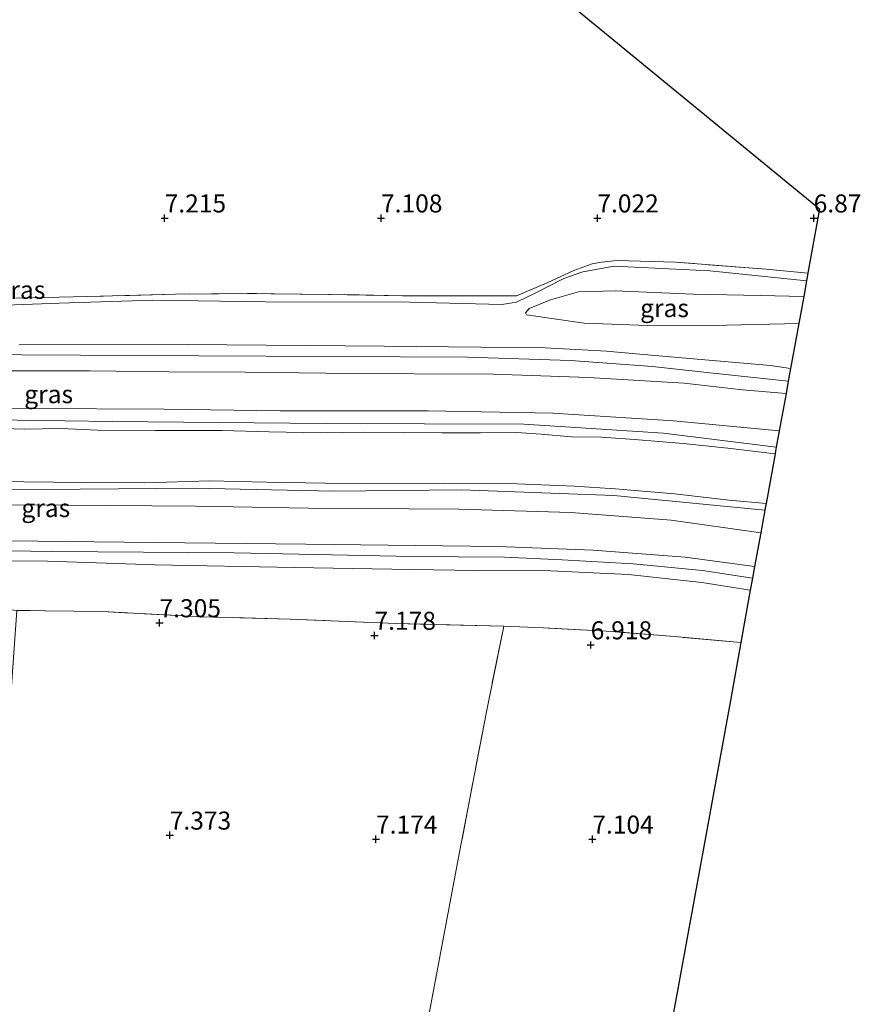
# Model space of a CAD drawing. Units: metres. Extents: x 209993 to 212295, y 456248 to 462299.
# Drawn here: x 212179 to 212295, y 457127 to 457263 of the extents above; entities that cross this region are included whole.
import ezdxf
from ezdxf.enums import TextEntityAlignment as Align

# ---------------------------------------------------------------- set-up
doc = ezdxf.new("R2010")
doc.units = ezdxf.units.M
doc.linetypes.add('IE-TERREINAFSCHEIDING', pattern=[10, 8, -2])
doc.layers.get('0').update_dxf_attribs({"lineweight": 25})
for name, color, linetype, lineweight in [('B-ME-GW-HOOGTEPUNT-S-B1', 10, 'Continuous', 25), ('B-ME-GW-KRUINLIJN-L-B1', 93, 'Continuous', 18), ('B-ME-GW-TEENLIJN-L-B1', 93, 'Continuous', 18), ('B-ME-IE-GRASLAND-GV-B6', 93, 'Continuous', 18), ('B-ME-IE-GRONDWERKLIJN-GROND_INGERICHT-GV-B6', 253, 'Continuous', 18), ('B-ME-IE-TERREINAFSCHEIDING-RASTERHEKWERK-L-B1', 8, 'IE-TERREINAFSCHEIDING', 18), ('B-ME-KG-KADASTRAAL-OPNAMEDTMGRENS-L-B1', 10, 'Continuous', 25), ('B-ME-OB-WATERLIJN-L-B1', 133, 'OB-WATERLIJN', 18), ('B-ME-OG-WATER-GV-B6', 153, 'Continuous', 18)]:
    doc.layers.add(name, color=color, linetype=linetype, lineweight=lineweight)
doc.styles.add('NLCS-ISO', font='NLCS-ISO.TTF')
doc.linetypes.add('OB-WATERLIJN', pattern='A,10,[32,NLCS.SHX,S=2,R=0,X=0,Y=0],-12', length=22)

# ---------------------------------------------------------------- blocks, each defined once
blk = doc.blocks.new('hoogtepunt')
for p, q in [((-0.5, 0), (0.5, 0)), ((0, 0.5), (0, -0.5))]:
    blk.add_line(p, q)

msp = doc.modelspace()

# ---------------------------------------------------------------- linework, layer by layer
at = {"layer": 'B-ME-GW-KRUINLIJN-L-B1'}
for points in [[(212285.32, 457213.002, 10.2044), (212274.034, 457214.232, 10.2032), (212266.512, 457215.032, 10.2684), (212255.126, 457215.861, 10.2394), (212240.842, 457216.326, 10.2484), (212203.59, 457216.529, 10.3119), (212170.709, 457216.694, 10.2918), (212144.573, 457216.531, 10.0825), (212121.609, 457216.491, 10.1832), (212100.789, 457216.815, 10.2314), (212090.721, 457217.276, 10.2178), (212082.545, 457218.331, 10.2026), (212071.887, 457221.079, 9.9684), (212065.288, 457223.277, 10.1542), (212061.863, 457225.5, 10.2266), (212060.569, 457226.34, 10.355), (212054.293, 457229.583, 10.8472)], [(212248.867, 457222.508, 8.153), (212249.372, 457223.073, 8.074), (212252.366, 457224.306, 8.003), (212256.245, 457225.387, 8.018), (212261.321, 457225.544, 7.864), (212272.119, 457225.058, 7.622), (212281.44, 457224.897, 7.347), (212287.454, 457224.734, 7.212)], [(212283.658, 457203.867, 7.057), (212267.995, 457205.799, 7.111), (212248.669, 457207.051, 7.105), (212221.123, 457207.143, 7.074), (212191.624, 457207.446, 7.093), (212165.128, 457207.792, 7.147), (212140.196, 457207.874, 7.15), (212120.106, 457207.97, 7.126), (212109.2946, 457207.8854, 7.112), (212106.2335, 457208.0929, 7.455), (212102.4484, 457208.5673, 7.7735), (212096.1272, 457209.5858, 8.337), (212089.226, 457210.832, 9.0965), (212083.5607, 457211.958, 9.5865), (212078.6364, 457212.9362, 9.758), (212075.6054, 457213.8782, 9.758), (212072.9909, 457215.0485, 9.7735), (212070.9714, 457215.8631, 9.8045), (212069.602, 457216.8186, 9.8045), (212068.0097, 457218.2852, 9.8045), (212066.6719, 457218.9434, 9.82), (212064.9803, 457219.7763, 9.913), (212064.0243, 457220.5605, 9.9595), (212063.514, 457220.965, 10.015)], [(212178.662, 457218.062, 9.945), (212202.036, 457218.096, 9.945), (212229.288, 457217.89, 9.954), (212251.598, 457217.655, 9.937), (212260.106, 457217.18, 9.986), (212266.822, 457216.577, 9.941), (212275.368, 457215.844, 9.945), (212282.847, 457215.171, 9.9), (212285.638, 457214.752, 9.912)], [(212080.5136, 457216.2702, 9.9226), (212084.152, 457215.738, 9.945), (212090.107, 457215.269, 9.939), (212096.936, 457214.923, 9.953), (212103.873, 457214.858, 10.009), (212111.119, 457214.882, 10.031), (212120.03, 457214.908, 9.983), (212127.108, 457214.79, 9.981), (212135.057, 457214.638, 9.999), (212145.307, 457214.622, 10.049), (212155.1, 457214.49, 9.952), (212166.173, 457214.591, 9.951), (212176.497, 457214.465, 10.011), (212188.424, 457214.461, 10.002), (212199.434, 457214.318, 10.002), (212210.027, 457214.283, 9.956), (212221.171, 457214.138, 9.971), (212233.413, 457214.035, 10.018), (212244.388, 457213.978, 10.025), (212257.64, 457213.517, 10.065), (212270.897, 457212.754, 10.034), (212278.976, 457211.811, 10.021), (212285.009, 457211.295, 9.919)], [(212282.068, 457195.125, 7.059), (212261.131, 457197.171, 7.047), (212239.964, 457197.938, 6.963), (212222.272, 457197.763, 7.084), (212202.92, 457198.203, 7.078), (212181.842, 457198.019, 7.099), (212157.09, 457198.215, 7.078), (212133.408, 457198.64, 7.102), (212112.5, 457198.677, 7.147), (212091.988, 457198.852, 7.147), (212082.657, 457198.217, 7.174)], [(212062.3, 457185.606, 10.095), (212065.246, 457186.575, 10.056), (212071.509, 457188.235, 10.019), (212075.63, 457189.393, 10.011), (212079.917, 457190.017, 10.023), (212087.348, 457190.85, 10.056), (212102.399, 457191.845, 9.995), (212131.457, 457191.51, 9.954), (212157.604, 457191.112, 9.9), (212177.275, 457190.891, 9.854), (212189.05, 457190.759, 9.827), (212218.43, 457190.406, 9.851), (212245.061, 457190.118, 9.847), (212258.261, 457189.583, 9.786), (212271.018, 457188.617, 9.835), (212280.647, 457187.32, 9.829)], [(212280.355, 457185.716, 10.1789), (212273.445, 457186.764, 10.1719), (212263.817, 457187.682, 10.1399), (212253.964, 457188.246, 10.1801), (212245.965, 457188.634, 10.1534), (212233.216, 457188.706, 10.2251), (212208.496, 457189.208, 10.2186), (212183.29, 457189.387, 10.2411), (212177.177, 457189.495, 10.2581), (212150.449, 457189.966, 10.2668), (212124.879, 457190.324, 10.2072), (212108.186, 457190.626, 10.1551), (212096.876, 457190.554, 10.1719), (212086.748, 457189.64, 10.1412), (212076.678, 457188.247, 10.0922), (212068.978, 457186.313, 10.0907), (212063.367, 457184.396, 10.0873), (212061.286, 457183.685, 10.31), (212052.509, 457180.787, 10.626)], [(212280.051, 457184.044, 9.813), (212273.322, 457185.11, 9.782), (212263.175, 457186.216, 9.732), (212252.374, 457186.725, 9.745), (212241.984, 457186.787, 9.851), (212230.367, 457186.938, 9.757), (212216.797, 457187.163, 9.843), (212197.515, 457187.555, 9.823), (212182.596, 457188.054, 9.847), (212177.069, 457188.126, 9.854)]]:
    msp.add_polyline3d(points, dxfattribs=at)
at = {"layer": 'B-ME-GW-TEENLIJN-L-B1'}
for points in [[(212166.885, 457223.179, 7.899), (212184.241, 457223.818, 7.687), (212197.185, 457224.242, 7.528), (212212.856, 457224.023, 7.466), (212232.904, 457223.96, 7.383), (212245.602, 457223.645, 7.518), (212247.635, 457223.957, 7.546), (212250.412, 457225.315, 7.614), (212254.18, 457227.227, 7.415), (212256.83, 457228.17, 7.299), (212261.154, 457228.954, 7.166), (212274.449, 457228.33, 7.027), (212287.852, 457226.921, 6.842)], [(212286.778, 457221.018, 7.373), (212276.738, 457220.77, 8.05), (212265.865, 457220.745, 8.425), (212257.029, 457221.062, 8.442), (212253.184, 457221.605, 8.35), (212249.023, 457222.19, 8.172), (212248.867, 457222.508, 8.153)], [(212284.074, 457206.155, 7.558), (212269.386, 457207.522, 7.443), (212252.658, 457208.594, 7.461), (212235.374, 457208.92, 7.612), (212214.845, 457208.882, 7.422), (212198.755, 457209.148, 7.434), (212180.08, 457209.251, 7.428), (212164.367, 457209.4, 7.437), (212146.589, 457209.468, 7.452), (212127.299, 457209.645, 7.388), (212112.5101, 457209.8556, 7.5005)], [(212082.657, 457198.217, 7.174), (212090.643, 457197.403, 7.407), (212103.33, 457197.193, 7.407), (212117.395, 457196.8, 7.479), (212130.361, 457196.587, 7.519), (212147.271, 457196.143, 7.573), (212166.511, 457195.885, 7.603), (212184.911, 457195.827, 7.555), (212203.133, 457195.699, 7.564), (212218.794, 457195.426, 7.606), (212239.649, 457195.265, 7.497), (212255.164, 457194.791, 7.509), (212269.085, 457193.725, 7.606), (212281.5, 457192.004, 7.649)]]:
    msp.add_polyline3d(points, dxfattribs=at)
at = {"layer": 'B-ME-IE-GRASLAND-GV-B6'}
for points in [[(212178.22, 457224.517, 7.732), (212188.137, 457224.745, 7.567), (212200.357, 457225.065, 7.464), (212210.324, 457225.167, 7.434), (212221.595, 457225.052, 7.404), (212231.81, 457224.859, 7.494), (212247.636, 457224.854, 7.501), (212251.881, 457226.664, 7.473), (212255.567, 457228.339, 7.402), (212258.125, 457229.26, 7.348), (212259.407, 457229.5, 7.329), (212261.647, 457229.733, 7.273), (212264.771, 457229.647, 7.254), (212269.671, 457229.516, 7.291), (212282.238, 457228.559, 7.263), (212288.047, 457227.989, 7.28), (212287.852, 457226.921, 6.842), (212274.449, 457228.33, 7.027), (212261.154, 457228.954, 7.166), (212256.83, 457228.17, 7.299), (212254.18, 457227.227, 7.415), (212250.412, 457225.315, 7.614), (212247.635, 457223.957, 7.546), (212245.602, 457223.645, 7.518), (212232.904, 457223.96, 7.383), (212212.856, 457224.023, 7.466), (212197.185, 457224.242, 7.528), (212184.241, 457223.818, 7.687), (212166.885, 457223.179, 7.899)], [(212166.885, 457223.179, 7.899), (212184.241, 457223.818, 7.687), (212197.185, 457224.242, 7.528), (212212.856, 457224.023, 7.466), (212232.904, 457223.96, 7.383), (212245.602, 457223.645, 7.518), (212247.635, 457223.957, 7.546), (212250.412, 457225.315, 7.614), (212254.18, 457227.227, 7.415), (212256.83, 457228.17, 7.299), (212261.154, 457228.954, 7.166), (212274.449, 457228.33, 7.027), (212287.852, 457226.921, 6.842), (212287.454, 457224.734, 7.212), (212281.44, 457224.897, 7.347), (212272.119, 457225.058, 7.622), (212261.321, 457225.544, 7.864), (212256.245, 457225.387, 8.018), (212252.366, 457224.306, 8.003), (212249.372, 457223.073, 8.074), (212248.867, 457222.508, 8.153), (212249.023, 457222.19, 8.172), (212253.184, 457221.605, 8.35), (212257.029, 457221.062, 8.442), (212265.865, 457220.745, 8.425), (212276.738, 457220.77, 8.05), (212286.778, 457221.018, 7.373), (212285.638, 457214.752, 9.912), (212282.847, 457215.171, 9.9), (212275.368, 457215.844, 9.945), (212266.822, 457216.577, 9.941), (212260.106, 457217.18, 9.986), (212251.598, 457217.655, 9.937), (212229.288, 457217.89, 9.954), (212202.036, 457218.096, 9.945), (212178.662, 457218.062, 9.945)], [(212287.454, 457224.734, 7.212), (212286.778, 457221.018, 7.373), (212276.738, 457220.77, 8.05), (212265.865, 457220.745, 8.425), (212257.029, 457221.062, 8.442), (212253.184, 457221.605, 8.35), (212249.023, 457222.19, 8.172), (212248.867, 457222.508, 8.153), (212249.372, 457223.073, 8.074), (212252.366, 457224.306, 8.003), (212256.245, 457225.387, 8.018), (212261.321, 457225.544, 7.864), (212272.119, 457225.058, 7.622), (212281.44, 457224.897, 7.347), (212287.454, 457224.734, 7.212)], [(212178.662, 457218.062, 9.945), (212202.036, 457218.096, 9.945), (212229.288, 457217.89, 9.954), (212251.598, 457217.655, 9.937), (212260.106, 457217.18, 9.986), (212266.822, 457216.577, 9.941), (212275.368, 457215.844, 9.945), (212282.847, 457215.171, 9.9), (212285.638, 457214.752, 9.912), (212285.32, 457213.002, 9.94), (212285.009, 457211.295, 9.919), (212278.976, 457211.811, 10.021), (212270.897, 457212.754, 10.034), (212257.64, 457213.517, 10.065), (212244.388, 457213.978, 10.025), (212233.413, 457214.035, 10.018), (212221.171, 457214.138, 9.971), (212210.027, 457214.283, 9.956), (212199.434, 457214.318, 10.002), (212188.424, 457214.461, 10.002), (212176.497, 457214.465, 10.011)], [(212176.497, 457214.465, 10.011), (212188.424, 457214.461, 10.002), (212199.434, 457214.318, 10.002), (212210.027, 457214.283, 9.956), (212221.171, 457214.138, 9.971), (212233.413, 457214.035, 10.018), (212244.388, 457213.978, 10.025), (212257.64, 457213.517, 10.065), (212270.897, 457212.754, 10.034), (212278.976, 457211.811, 10.021), (212285.009, 457211.295, 9.919), (212284.074, 457206.155, 7.558), (212269.386, 457207.522, 7.443), (212252.658, 457208.594, 7.461), (212235.374, 457208.92, 7.612), (212214.845, 457208.882, 7.422), (212198.755, 457209.148, 7.434), (212180.08, 457209.251, 7.428), (212164.367, 457209.4, 7.437)], [(212164.367, 457209.4, 7.437), (212180.08, 457209.251, 7.428), (212198.755, 457209.148, 7.434), (212214.845, 457208.882, 7.422), (212235.374, 457208.92, 7.612), (212252.658, 457208.594, 7.461), (212269.386, 457207.522, 7.443), (212284.074, 457206.155, 7.558), (212283.658, 457203.867, 7.057), (212267.995, 457205.799, 7.111), (212248.669, 457207.051, 7.105), (212221.123, 457207.143, 7.074), (212191.624, 457207.446, 7.093), (212165.128, 457207.792, 7.147)], [(212165.128, 457207.792, 7.147), (212191.624, 457207.446, 7.093), (212221.123, 457207.143, 7.074), (212248.669, 457207.051, 7.105), (212267.995, 457205.799, 7.111), (212283.658, 457203.867, 7.057), (212283.555, 457203.303, 6.815), (212283.493, 457202.963, 6.649), (212276.949, 457203.723, 6.649), (212270.73, 457204.392, 6.649), (212263.992, 457204.949, 6.649), (212259.429, 457205.268, 6.649), (212255.249, 457205.314, 6.649), (212251.032, 457205.655, 6.649), (212247.649, 457205.894, 6.649), (212242.619, 457205.857, 6.649), (212237.269, 457205.858, 6.649), (212232.006, 457205.893, 6.649), (212226.587, 457205.932, 6.649), (212220.428, 457205.846, 6.649), (212213.354, 457206.006, 6.649), (212206.832, 457206.17, 6.649), (212197.59, 457206.172, 6.649), (212189.54, 457206.238, 6.649), (212184.47, 457206.476, 6.649), (212179.373, 457206.382, 6.649), (212172.083, 457206.571, 6.649)], [(212170.975, 457199.12, 6.649), (212179.308, 457199.081, 6.649), (212187.53, 457198.948, 6.649), (212196.085, 457198.943, 6.649), (212205.091, 457199.221, 6.649), (212212.961, 457199.004, 6.649), (212221.059, 457198.881, 6.649), (212229.193, 457198.828, 6.649), (212237.462, 457198.889, 6.649), (212246.532, 457198.818, 6.649), (212255.639, 457198.453, 6.649), (212261.293, 457198.114, 6.649), (212269.536, 457197.385, 6.649), (212277.132, 457196.515, 6.649), (212282.234, 457196.041, 6.649), (212282.163, 457195.649, 6.812), (212282.068, 457195.125, 7.059), (212261.131, 457197.171, 7.047), (212239.964, 457197.938, 6.963), (212222.272, 457197.763, 7.084), (212202.92, 457198.203, 7.078), (212181.842, 457198.019, 7.099), (212157.09, 457198.215, 7.078)], [(212157.09, 457198.215, 7.078), (212181.842, 457198.019, 7.099), (212202.92, 457198.203, 7.078), (212222.272, 457197.763, 7.084), (212239.964, 457197.938, 6.963), (212261.131, 457197.171, 7.047), (212282.068, 457195.125, 7.059)], [(212282.068, 457195.125, 7.059), (212281.5, 457192.004, 7.649), (212269.085, 457193.725, 7.606), (212255.164, 457194.791, 7.509), (212239.649, 457195.265, 7.497), (212218.794, 457195.426, 7.606), (212203.133, 457195.699, 7.564), (212184.911, 457195.827, 7.555), (212166.511, 457195.885, 7.603)], [(212166.511, 457195.885, 7.603), (212184.911, 457195.827, 7.555), (212203.133, 457195.699, 7.564), (212218.794, 457195.426, 7.606), (212239.649, 457195.265, 7.497), (212255.164, 457194.791, 7.509), (212269.085, 457193.725, 7.606), (212281.5, 457192.004, 7.649), (212280.647, 457187.32, 9.829), (212271.018, 457188.617, 9.835), (212258.261, 457189.583, 9.786), (212245.061, 457190.118, 9.847), (212218.43, 457190.406, 9.851), (212189.05, 457190.759, 9.827), (212177.275, 457190.891, 9.854)], [(212177.275, 457190.891, 9.854), (212189.05, 457190.759, 9.827), (212218.43, 457190.406, 9.851), (212245.061, 457190.118, 9.847), (212258.261, 457189.583, 9.786), (212271.018, 457188.617, 9.835), (212280.647, 457187.32, 9.829), (212280.355, 457185.716, 9.825), (212280.051, 457184.044, 9.813), (212273.322, 457185.11, 9.782), (212263.175, 457186.216, 9.732), (212252.374, 457186.725, 9.745), (212241.984, 457186.787, 9.851), (212230.367, 457186.938, 9.757), (212216.797, 457187.163, 9.843), (212197.515, 457187.555, 9.823), (212182.596, 457188.054, 9.847), (212177.069, 457188.126, 9.854)], [(212177.069, 457188.126, 9.854), (212182.596, 457188.054, 9.847), (212197.515, 457187.555, 9.823), (212216.797, 457187.163, 9.843), (212230.367, 457186.938, 9.757), (212241.984, 457186.787, 9.851), (212252.374, 457186.725, 9.745), (212263.175, 457186.216, 9.732), (212273.322, 457185.11, 9.782), (212280.051, 457184.044, 9.813), (212278.73, 457176.783, 7.12), (212269.53, 457177.615, 7.205), (212260.082, 457178.369, 7.291), (212251.376, 457178.802, 7.261), (212245.87, 457179.06, 7.241), (212231.001, 457179.407, 7.315), (212216.241, 457180.031, 7.41), (212204.042, 457180.364, 7.462), (212190.217, 457181.065, 7.597), (212178.333, 457181.242, 7.674)]]:
    msp.add_polyline3d(points, dxfattribs=at)
at = {"layer": 'B-ME-IE-GRONDWERKLIJN-GROND_INGERICHT-GV-B6'}
for points in [[(212163.939, 457339.997, 7.327), (212289.669, 457236.91, 7.106), (212288.095, 457228.254, 7.267), (212288.047, 457227.989, 7.28), (212282.238, 457228.559, 7.263), (212269.671, 457229.516, 7.291), (212264.771, 457229.647, 7.254), (212261.647, 457229.733, 7.273), (212259.407, 457229.5, 7.329), (212258.125, 457229.26, 7.348), (212255.567, 457228.339, 7.402), (212251.881, 457226.664, 7.473), (212247.636, 457224.854, 7.501), (212231.81, 457224.859, 7.494), (212221.595, 457225.052, 7.404), (212210.324, 457225.167, 7.434), (212200.357, 457225.065, 7.464), (212188.137, 457224.745, 7.567), (212178.22, 457224.517, 7.732)], [(212144.837, 456954.503, 7.813), (212147.357, 456970.201, 7.858), (212151.128, 456993.479, 7.957), (212155.091, 457017.723, 7.943), (212158.932, 457041.337, 7.957), (212162.929, 457065.66, 7.955), (212167.593, 457093.459, 7.845), (212169.833, 457106.05, 7.86), (212172.099, 457119.894, 7.908), (212174.101, 457131.933, 7.93), (212175.688, 457142.165, 7.824), (212176.027, 457149.384, 7.74), (212177.25, 457165.464, 7.645), (212178.333, 457181.242, 7.674), (212190.217, 457181.065, 7.597), (212204.042, 457180.364, 7.462), (212216.241, 457180.031, 7.41), (212231.001, 457179.407, 7.315), (212245.87, 457179.06, 7.241)], [(212245.87, 457179.06, 7.241), (212243.466, 457167.196, 7.201), (212239.738, 457147.717, 7.303), (212235.532, 457125.336, 7.321), (212231.682, 457104.282, 7.343), (212227.568, 457082.979, 7.49), (212223.423, 457060.808, 7.563), (212219.516, 457039.416, 7.513), (212215.326, 457017.499, 7.517), (212181.221, 456935.702, 7.198)], [(212278.73, 457176.783, 7.12), (212277.288, 457168.736, 7.204), (212266.773, 457111.081, 7.2), (212215.326, 457017.499, 7.517), (212219.516, 457039.416, 7.513), (212223.423, 457060.808, 7.563), (212227.568, 457082.979, 7.49), (212231.682, 457104.282, 7.343), (212235.532, 457125.336, 7.321), (212239.738, 457147.717, 7.303), (212243.466, 457167.196, 7.201), (212245.87, 457179.06, 7.241), (212251.376, 457178.802, 7.261), (212260.082, 457178.369, 7.291), (212269.53, 457177.615, 7.205), (212278.73, 457176.783, 7.12)]]:
    msp.add_polyline3d(points, dxfattribs=at)
at = {"layer": 'B-ME-IE-TERREINAFSCHEIDING-RASTERHEKWERK-L-B1'}
for points in [[(212288.047, 457227.989, 7.28), (212282.238, 457228.559, 7.263), (212269.671, 457229.516, 7.291), (212264.771, 457229.647, 7.254), (212261.647, 457229.733, 7.273), (212259.407, 457229.5, 7.329), (212258.125, 457229.26, 7.348), (212255.567, 457228.339, 7.402), (212251.881, 457226.664, 7.473), (212247.636, 457224.854, 7.501), (212231.81, 457224.859, 7.494), (212221.595, 457225.052, 7.404), (212210.324, 457225.167, 7.434), (212200.357, 457225.065, 7.464), (212188.137, 457224.745, 7.567), (212178.22, 457224.517, 7.732)], [(212278.73, 457176.783, 7.12), (212269.53, 457177.615, 7.205), (212260.082, 457178.369, 7.291), (212251.376, 457178.802, 7.261), (212245.87, 457179.06, 7.241), (212231.001, 457179.407, 7.315), (212216.241, 457180.031, 7.41), (212204.042, 457180.364, 7.462), (212190.217, 457181.065, 7.597), (212178.333, 457181.242, 7.674), (212170.301, 457182.031, 7.684), (212161.655, 457182.487, 7.772), (212148.947, 457183.049, 7.871), (212136.119, 457183.878, 8.112), (212129.454, 457184.396, 8.36), (212122.114, 457184.559, 8.589), (212102.177, 457183.823, 8.672), (212089.028, 457183.066, 8.7), (212072.259, 457181.919, 8.837), (212067.234, 457180.968, 8.818)], [(212245.87, 457179.06, 7.241), (212243.466, 457167.196, 7.201), (212239.738, 457147.717, 7.303), (212235.532, 457125.336, 7.321), (212231.682, 457104.282, 7.343), (212227.568, 457082.979, 7.49), (212223.423, 457060.808, 7.563), (212219.516, 457039.416, 7.513), (212215.326, 457017.499, 7.517)]]:
    msp.add_polyline3d(points, dxfattribs=at)
at = {"layer": 'B-ME-KG-KADASTRAAL-OPNAMEDTMGRENS-L-B1'}
msp.add_polyline3d([(212163.939, 457339.997, 7.327), (212289.669, 457236.91, 7.106), (212288.095, 457228.254, 7.267), (212288.047, 457227.989, 7.28), (212287.852, 457226.921, 6.842), (212287.454, 457224.734, 7.212), (212286.778, 457221.018, 7.373), (212285.638, 457214.752, 9.912), (212285.32, 457213.002, 9.94), (212285.009, 457211.295, 9.919), (212284.074, 457206.155, 7.558), (212283.658, 457203.867, 7.057), (212283.555, 457203.303, 6.815), (212283.493, 457202.963, 6.649), (212282.234, 457196.041, 6.649), (212282.163, 457195.649, 6.812), (212282.068, 457195.125, 7.059), (212281.5, 457192.004, 7.649), (212280.647, 457187.32, 9.829), (212280.355, 457185.716, 9.825), (212280.051, 457184.044, 9.813), (212278.73, 457176.783, 7.12), (212277.288, 457168.736, 7.204), (212266.773, 457111.081, 7.2)], dxfattribs=at)
at = {"layer": 'B-ME-OB-WATERLIJN-L-B1'}
for points in [[(212283.493, 457202.963, 6.649), (212276.949, 457203.723, 6.649), (212270.73, 457204.392, 6.649), (212263.992, 457204.949, 6.649), (212259.429, 457205.268, 6.649), (212255.249, 457205.314, 6.649), (212251.032, 457205.655, 6.649), (212247.649, 457205.894, 6.649), (212242.619, 457205.857, 6.649), (212237.269, 457205.858, 6.649), (212232.006, 457205.893, 6.649), (212226.587, 457205.932, 6.649), (212220.428, 457205.846, 6.649), (212213.354, 457206.006, 6.649), (212206.832, 457206.17, 6.649), (212197.59, 457206.172, 6.649), (212189.54, 457206.238, 6.649), (212184.47, 457206.476, 6.649), (212179.373, 457206.382, 6.649), (212172.083, 457206.571, 6.649)], [(212170.975, 457199.12, 6.649), (212179.308, 457199.081, 6.649), (212187.53, 457198.948, 6.649), (212196.085, 457198.943, 6.649), (212205.091, 457199.221, 6.649), (212212.961, 457199.004, 6.649), (212221.059, 457198.881, 6.649), (212229.193, 457198.828, 6.649), (212237.462, 457198.889, 6.649), (212246.532, 457198.818, 6.649), (212255.639, 457198.453, 6.649), (212261.293, 457198.114, 6.649), (212269.536, 457197.385, 6.649), (212277.132, 457196.515, 6.649), (212282.234, 457196.041, 6.649)]]:
    msp.add_polyline3d(points, dxfattribs=at)
at = {"layer": 'B-ME-OG-WATER-GV-B6'}
msp.add_polyline3d([(212172.083, 457206.571, 6.649), (212179.373, 457206.382, 6.649), (212184.47, 457206.476, 6.649), (212189.54, 457206.238, 6.649), (212197.59, 457206.172, 6.649), (212206.832, 457206.17, 6.649), (212213.354, 457206.006, 6.649), (212220.428, 457205.846, 6.649), (212226.587, 457205.932, 6.649), (212232.006, 457205.893, 6.649), (212237.269, 457205.858, 6.649), (212242.619, 457205.857, 6.649), (212247.649, 457205.894, 6.649), (212251.032, 457205.655, 6.649), (212255.249, 457205.314, 6.649), (212259.429, 457205.268, 6.649), (212263.992, 457204.949, 6.649), (212270.73, 457204.392, 6.649), (212276.949, 457203.723, 6.649), (212283.493, 457202.963, 6.649), (212282.234, 457196.041, 6.649), (212277.132, 457196.515, 6.649), (212269.536, 457197.385, 6.649), (212261.293, 457198.114, 6.649), (212255.639, 457198.453, 6.649), (212246.532, 457198.818, 6.649), (212237.462, 457198.889, 6.649), (212229.193, 457198.828, 6.649), (212221.059, 457198.881, 6.649), (212212.961, 457199.004, 6.649), (212205.091, 457199.221, 6.649), (212196.085, 457198.943, 6.649), (212187.53, 457198.948, 6.649), (212179.308, 457199.081, 6.649), (212170.975, 457199.12, 6.649)], dxfattribs=at)

# ---------------------------------------------------------------- block references
at = {"layer": 'B-ME-GW-HOOGTEPUNT-S-B1', "rotation": 90}
for p in [(212198.847, 457235.624, 7.215), (212198.847, 457235.624, 7.215), (212228.845, 457235.623, 7.108), (212228.845, 457235.623, 7.108), (212258.843, 457235.623, 7.022), (212258.843, 457235.623, 7.022), (212288.841, 457235.623, 6.87), (212288.841, 457235.623, 6.87), (212198.134, 457179.507, 7.305), (212198.134, 457179.507, 7.305), (212227.943, 457177.766, 7.178), (212227.943, 457177.766, 7.178), (212257.922, 457176.449, 6.918), (212257.922, 457176.449, 6.918), (212199.552, 457150.069, 7.373), (212199.552, 457150.069, 7.373), (212228.151, 457149.516, 7.174), (212228.151, 457149.516, 7.174), (212258.149, 457149.516, 7.104), (212258.149, 457149.516, 7.104)]:
    msp.add_blockref('hoogtepunt', p, dxfattribs=at)

# ---------------------------------------------------------------- texts
at = {"layer": 'B-ME-GW-HOOGTEPUNT-S-B1', "ltscale": 0.2, "style": 'NLCS-ISO'}
for s, p in [('7.215', (212198.847, 457235.624, 7.215)), ('7.215', (212198.847, 457235.624, 7.215)), ('7.108', (212228.845, 457235.623, 7.108)), ('7.108', (212228.845, 457235.623, 7.108)), ('7.022', (212258.843, 457235.623, 7.022)), ('7.022', (212258.843, 457235.623, 7.022)), ('6.87', (212288.841, 457235.623, 6.87)), ('6.87', (212288.841, 457235.623, 6.87)), ('7.305', (212198.134, 457179.507, 7.305)), ('7.305', (212198.134, 457179.507, 7.305)), ('7.178', (212227.943, 457177.766, 7.178)), ('7.178', (212227.943, 457177.766, 7.178)), ('6.918', (212257.922, 457176.449, 6.918)), ('6.918', (212257.922, 457176.449, 6.918)), ('7.373', (212199.552, 457150.069, 7.373)), ('7.373', (212199.552, 457150.069, 7.373)), ('7.174', (212228.151, 457149.516, 7.174)), ('7.174', (212228.151, 457149.516, 7.174)), ('7.104', (212258.149, 457149.516, 7.104)), ('7.104', (212258.149, 457149.516, 7.104))]:
    msp.add_text(s, height=2.5, dxfattribs=at).set_placement(p, align=Align.BOTTOM_LEFT)
at = {"layer": 'B-ME-IE-GRASLAND-GV-B6', "ltscale": 0.2, "style": 'NLCS-ISO'}
for p in [(212178.9112, 457225.675), (212268.1605, 457223.1445), (212182.7613, 457211.2126), (212182.3625, 457195.428)]:
    msp.add_text('gras', height=2.5, dxfattribs=at).set_placement(p, align=Align.MIDDLE_CENTER)

doc.saveas('drawing.dxf')
